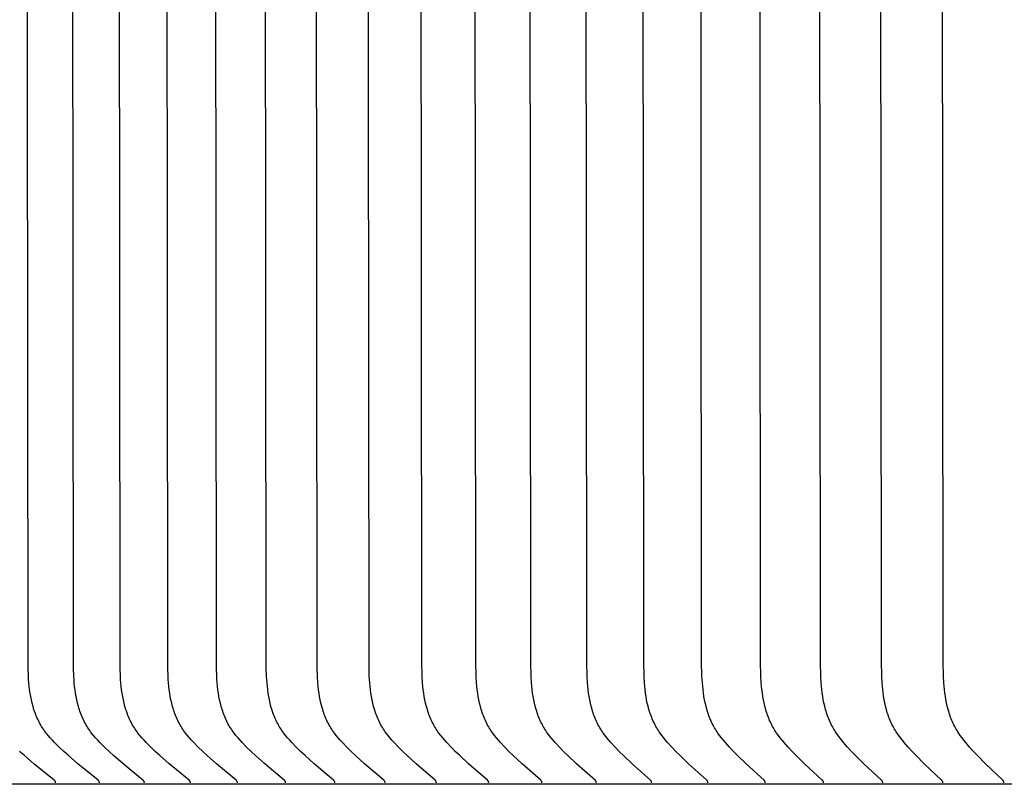
# Model space of a CAD drawing. Units: inches. Extents: x -8 to 82.3, y -7.3 to 42.5.
# Drawn here: x 0.4 to 1.4, y 10.3 to 11.1 of the extents above; entities that cross this region are included whole.
import ezdxf

# ---------------------------------------------------------------- set-up
doc = ezdxf.new("R2010")
doc.units = ezdxf.units.IN
doc.header["$MEASUREMENT"] = 0
doc.layers.add('PV', color=250, linetype='Continuous')

msp = doc.modelspace()

# ---------------------------------------------------------------- linework, layer by layer
at = {"layer": 'PV', "color": 1}
for points in [[(0.48458, 10.32295), (0.48459, 10.32302), (0.48459, 10.32309), (0.48459, 10.32316), (0.48458, 10.32323), (0.48458, 10.32329), (0.48458, 10.32336), (0.48457, 10.32343), (0.48456, 10.32349), (0.48455, 10.32355), (0.48454, 10.32361), (0.48453, 10.32368), (0.48452, 10.32374), (0.4845, 10.3238), (0.48449, 10.32385), (0.48447, 10.32391), (0.48445, 10.32397), (0.48443, 10.32403), (0.48441, 10.32408), (0.48439, 10.32414), (0.48437, 10.32419), (0.48435, 10.32424), (0.48432, 10.3243), (0.4843, 10.32435), (0.48427, 10.3244), (0.48424, 10.32445), (0.48421, 10.3245), (0.48418, 10.32455), (0.48415, 10.3246), (0.48412, 10.32465), (0.48409, 10.32469), (0.48402, 10.32479), (0.48395, 10.32488), (0.48388, 10.32497), (0.4838, 10.32505), (0.48372, 10.32514), (0.48364, 10.32522), (0.48356, 10.32531), (0.48348, 10.32539), (0.48339, 10.32547), (0.48321, 10.32562), (0.46297, 10.3421), (0.45338, 10.35035), (0.44867, 10.35461), (0.44403, 10.35897), (0.43944, 10.3635), (0.43721, 10.36582), (0.43504, 10.36819), (0.43295, 10.37062), (0.43193, 10.37185), (0.43094, 10.3731), (0.42997, 10.37437), (0.42903, 10.37565), (0.42812, 10.37695), (0.42724, 10.37826), (0.42633, 10.3797), (0.42546, 10.38115), (0.42463, 10.38262), (0.42382, 10.38412), (0.42306, 10.38563), (0.42233, 10.38715), (0.42163, 10.3887), (0.42096, 10.39026), (0.42033, 10.39183), (0.41973, 10.39342), (0.41916, 10.39503), (0.41861, 10.39664), (0.4181, 10.39827), (0.41762, 10.39991), (0.41673, 10.40322), (0.41595, 10.40656), (0.41527, 10.40994), (0.41468, 10.41334), (0.41418, 10.41676), (0.41376, 10.42019), (0.41342, 10.42363), (0.41315, 10.42707), (0.41294, 10.43051), (0.41268, 10.43808), (0.4112, 11.94645)], [(0.52993, 10.32295), (0.52993, 10.32302), (0.52994, 10.32309), (0.52994, 10.32316), (0.52993, 10.32323), (0.52993, 10.32329), (0.52993, 10.32336), (0.52992, 10.32342), (0.52991, 10.32349), (0.5299, 10.32355), (0.52989, 10.32361), (0.52988, 10.32367), (0.52987, 10.32373), (0.52985, 10.32379), (0.52984, 10.32385), (0.52982, 10.32391), (0.5298, 10.32397), (0.52978, 10.32402), (0.52976, 10.32408), (0.52974, 10.32413), (0.52972, 10.32419), (0.5297, 10.32424), (0.52967, 10.32429), (0.52965, 10.32435), (0.52962, 10.3244), (0.52959, 10.32445), (0.52956, 10.3245), (0.52954, 10.32455), (0.5295, 10.3246), (0.52947, 10.32464), (0.52944, 10.32469), (0.52938, 10.32478), (0.52931, 10.32488), (0.52923, 10.32496), (0.52916, 10.32505), (0.52908, 10.32514), (0.529, 10.32522), (0.52892, 10.3253), (0.52883, 10.32539), (0.52875, 10.32547), (0.52857, 10.32562), (0.50847, 10.3421), (0.49896, 10.35035), (0.49428, 10.35461), (0.48967, 10.35897), (0.48512, 10.3635), (0.48291, 10.36583), (0.48076, 10.3682), (0.47868, 10.37062), (0.47668, 10.37311), (0.47572, 10.37437), (0.47479, 10.37565), (0.47389, 10.37695), (0.47302, 10.37826), (0.47211, 10.3797), (0.47124, 10.38116), (0.47041, 10.38263), (0.46962, 10.38412), (0.46886, 10.38564), (0.46813, 10.38716), (0.46743, 10.38871), (0.46677, 10.39027), (0.46614, 10.39185), (0.46555, 10.39344), (0.46498, 10.39504), (0.46444, 10.39665), (0.46393, 10.39828), (0.46345, 10.39992), (0.46257, 10.40323), (0.4618, 10.40658), (0.46112, 10.40995), (0.46054, 10.41335), (0.46004, 10.41677), (0.45963, 10.4202), (0.45929, 10.42364), (0.45903, 10.42708), (0.45882, 10.43051), (0.45856, 10.43808), (0.45709, 11.94645)], [(0.57636, 10.32295), (0.57637, 10.32302), (0.57637, 10.32309), (0.57637, 10.32316), (0.57637, 10.32323), (0.57636, 10.32329), (0.57636, 10.32336), (0.57635, 10.32342), (0.57635, 10.32349), (0.57634, 10.32355), (0.57633, 10.32361), (0.57632, 10.32367), (0.5763, 10.32373), (0.57629, 10.32379), (0.57627, 10.32385), (0.57626, 10.32391), (0.57624, 10.32397), (0.57622, 10.32402), (0.5762, 10.32408), (0.57618, 10.32413), (0.57616, 10.32419), (0.57613, 10.32424), (0.57611, 10.32429), (0.57608, 10.32434), (0.57606, 10.32439), (0.57603, 10.32445), (0.576, 10.32449), (0.57597, 10.32454), (0.57594, 10.32459), (0.57591, 10.32464), (0.57588, 10.32469), (0.57581, 10.32478), (0.57574, 10.32487), (0.57567, 10.32496), (0.5756, 10.32505), (0.57552, 10.32514), (0.57544, 10.32522), (0.57536, 10.3253), (0.57527, 10.32538), (0.57519, 10.32547), (0.57501, 10.32562), (0.55507, 10.34211), (0.54562, 10.35036), (0.54099, 10.35461), (0.53641, 10.35897), (0.5319, 10.3635), (0.5297, 10.36583), (0.52756, 10.3682), (0.5255, 10.37063), (0.52352, 10.37311), (0.52257, 10.37438), (0.52164, 10.37566), (0.52075, 10.37695), (0.51988, 10.37826), (0.51898, 10.3797), (0.51812, 10.38116), (0.5173, 10.38264), (0.5165, 10.38413), (0.51575, 10.38564), (0.51503, 10.38717), (0.51434, 10.38872), (0.51368, 10.39028), (0.51306, 10.39186), (0.51246, 10.39345), (0.5119, 10.39505), (0.51137, 10.39667), (0.51086, 10.3983), (0.51038, 10.39994), (0.50951, 10.40324), (0.50874, 10.40659), (0.50807, 10.40996), (0.5075, 10.41336), (0.50701, 10.41678), (0.5066, 10.42021), (0.50627, 10.42364), (0.506, 10.42708), (0.5058, 10.43051), (0.50554, 10.43808), (0.50407, 11.94645)], [(0.62388, 10.32295), (0.62388, 10.32302), (0.62388, 10.32309), (0.62388, 10.32316), (0.62388, 10.32323), (0.62388, 10.32329), (0.62387, 10.32336), (0.62386, 10.32342), (0.62386, 10.32349), (0.62385, 10.32355), (0.62384, 10.32361), (0.62383, 10.32367), (0.62382, 10.32373), (0.6238, 10.32379), (0.62379, 10.32385), (0.62377, 10.32391), (0.62375, 10.32396), (0.62373, 10.32402), (0.62371, 10.32408), (0.62369, 10.32413), (0.62367, 10.32418), (0.62365, 10.32424), (0.62362, 10.32429), (0.6236, 10.32434), (0.62357, 10.32439), (0.62355, 10.32444), (0.62352, 10.32449), (0.62349, 10.32454), (0.62346, 10.32459), (0.62343, 10.32464), (0.6234, 10.32469), (0.62333, 10.32478), (0.62326, 10.32487), (0.62319, 10.32496), (0.62312, 10.32505), (0.62304, 10.32513), (0.62296, 10.32522), (0.62288, 10.3253), (0.62279, 10.32538), (0.62271, 10.32546), (0.62253, 10.32562), (0.60274, 10.34211), (0.59337, 10.35036), (0.58877, 10.35461), (0.58424, 10.35897), (0.57975, 10.36351), (0.57757, 10.36583), (0.57545, 10.36821), (0.57341, 10.37063), (0.57144, 10.37312), (0.5705, 10.37438), (0.56958, 10.37566), (0.5687, 10.37695), (0.56784, 10.37826), (0.56694, 10.3797), (0.56609, 10.38116), (0.56527, 10.38264), (0.56448, 10.38414), (0.56373, 10.38565), (0.56301, 10.38718), (0.56233, 10.38873), (0.56168, 10.39029), (0.56106, 10.39187), (0.56047, 10.39346), (0.55991, 10.39507), (0.55938, 10.39668), (0.55888, 10.39831), (0.55841, 10.39995), (0.55754, 10.40326), (0.55678, 10.4066), (0.55612, 10.40997), (0.55555, 10.41337), (0.55506, 10.41679), (0.55466, 10.42021), (0.55433, 10.42365), (0.55407, 10.42708), (0.55387, 10.43051), (0.55361, 10.43808), (0.55215, 11.94645)], [(0.67245, 10.32295), (0.67246, 10.32302), (0.67246, 10.32309), (0.67246, 10.32316), (0.67246, 10.32322), (0.67245, 10.32329), (0.67245, 10.32336), (0.67244, 10.32342), (0.67244, 10.32348), (0.67243, 10.32355), (0.67242, 10.32361), (0.67241, 10.32367), (0.6724, 10.32373), (0.67238, 10.32379), (0.67237, 10.32385), (0.67235, 10.3239), (0.67233, 10.32396), (0.67232, 10.32402), (0.6723, 10.32407), (0.67228, 10.32413), (0.67225, 10.32418), (0.67223, 10.32423), (0.67221, 10.32429), (0.67218, 10.32434), (0.67216, 10.32439), (0.67213, 10.32444), (0.6721, 10.32449), (0.67207, 10.32454), (0.67204, 10.32459), (0.67201, 10.32464), (0.67198, 10.32468), (0.67192, 10.32478), (0.67185, 10.32487), (0.67178, 10.32496), (0.6717, 10.32505), (0.67163, 10.32513), (0.67155, 10.32522), (0.67147, 10.3253), (0.67138, 10.32538), (0.6713, 10.32546), (0.67112, 10.32562), (0.65149, 10.34211), (0.64219, 10.35036), (0.63763, 10.35461), (0.63314, 10.35897), (0.62869, 10.36351), (0.62653, 10.36584), (0.62442, 10.36821), (0.62239, 10.37064), (0.62045, 10.37312), (0.61951, 10.37438), (0.6186, 10.37566), (0.61772, 10.37695), (0.61687, 10.37827), (0.61598, 10.37971), (0.61513, 10.38117), (0.61432, 10.38265), (0.61354, 10.38415), (0.61279, 10.38566), (0.61208, 10.3872), (0.6114, 10.38874), (0.61075, 10.39031), (0.61014, 10.39188), (0.60955, 10.39348), (0.609, 10.39508), (0.60847, 10.3967), (0.60798, 10.39832), (0.60751, 10.39996), (0.60665, 10.40327), (0.6059, 10.40661), (0.60524, 10.40999), (0.60468, 10.41338), (0.6042, 10.4168), (0.6038, 10.42022), (0.60347, 10.42365), (0.60321, 10.42708), (0.60301, 10.43051), (0.60276, 10.43808), (0.60131, 11.94645)], [(0.72209, 10.32295), (0.7221, 10.32302), (0.7221, 10.32309), (0.7221, 10.32316), (0.7221, 10.32322), (0.72209, 10.32329), (0.72209, 10.32336), (0.72208, 10.32342), (0.72208, 10.32348), (0.72207, 10.32355), (0.72206, 10.32361), (0.72205, 10.32367), (0.72204, 10.32373), (0.72202, 10.32379), (0.72201, 10.32385), (0.72199, 10.3239), (0.72198, 10.32396), (0.72196, 10.32402), (0.72194, 10.32407), (0.72192, 10.32413), (0.7219, 10.32418), (0.72187, 10.32423), (0.72185, 10.32428), (0.72182, 10.32434), (0.7218, 10.32439), (0.72177, 10.32444), (0.72174, 10.32449), (0.72172, 10.32454), (0.72169, 10.32459), (0.72166, 10.32463), (0.72163, 10.32468), (0.72156, 10.32478), (0.72149, 10.32487), (0.72142, 10.32496), (0.72135, 10.32504), (0.72127, 10.32513), (0.72119, 10.32522), (0.72111, 10.3253), (0.72103, 10.32538), (0.72095, 10.32546), (0.72077, 10.32562), (0.70129, 10.34212), (0.69208, 10.35036), (0.68756, 10.35461), (0.6831, 10.35897), (0.67869, 10.36351), (0.67655, 10.36584), (0.67446, 10.36822), (0.67245, 10.37064), (0.67052, 10.37312), (0.66959, 10.37439), (0.66869, 10.37566), (0.66782, 10.37696), (0.66697, 10.37827), (0.66609, 10.37971), (0.66525, 10.38117), (0.66444, 10.38266), (0.66366, 10.38416), (0.66292, 10.38567), (0.66221, 10.38721), (0.66154, 10.38876), (0.6609, 10.39032), (0.66029, 10.3919), (0.65971, 10.39349), (0.65916, 10.39509), (0.65864, 10.39671), (0.65768, 10.39998), (0.65683, 10.40329), (0.65609, 10.40663), (0.65544, 10.41), (0.65488, 10.41339), (0.6544, 10.4168), (0.65401, 10.42023), (0.65368, 10.42366), (0.65343, 10.42709), (0.65323, 10.43051), (0.65298, 10.43808), (0.65154, 11.94645)], [(0.77278, 10.32295), (0.77279, 10.32302), (0.77279, 10.32309), (0.77279, 10.32316), (0.77279, 10.32322), (0.77278, 10.32329), (0.77278, 10.32335), (0.77278, 10.32342), (0.77277, 10.32348), (0.77276, 10.32354), (0.77275, 10.32361), (0.77274, 10.32367), (0.77273, 10.32373), (0.77272, 10.32379), (0.7727, 10.32384), (0.77269, 10.3239), (0.77267, 10.32396), (0.77265, 10.32401), (0.77263, 10.32407), (0.77261, 10.32412), (0.77259, 10.32418), (0.77257, 10.32423), (0.77254, 10.32428), (0.77252, 10.32433), (0.77249, 10.32439), (0.77247, 10.32444), (0.77244, 10.32449), (0.77241, 10.32453), (0.77238, 10.32458), (0.77235, 10.32463), (0.77232, 10.32468), (0.77226, 10.32477), (0.77219, 10.32486), (0.77212, 10.32495), (0.77205, 10.32504), (0.77197, 10.32513), (0.77189, 10.32521), (0.77181, 10.3253), (0.77165, 10.32546), (0.77148, 10.32562), (0.75216, 10.34212), (0.74302, 10.35037), (0.73854, 10.35461), (0.73413, 10.35897), (0.72975, 10.36351), (0.72762, 10.36585), (0.72556, 10.36822), (0.72356, 10.37065), (0.72165, 10.37313), (0.72073, 10.37439), (0.71984, 10.37567), (0.71897, 10.37696), (0.71814, 10.37827), (0.71726, 10.37971), (0.71642, 10.38118), (0.71562, 10.38266), (0.71485, 10.38416), (0.71411, 10.38568), (0.71341, 10.38722), (0.71274, 10.38877), (0.7121, 10.39033), (0.7115, 10.39191), (0.71092, 10.3935), (0.71038, 10.39511), (0.70986, 10.39673), (0.70891, 10.39999), (0.70807, 10.4033), (0.70734, 10.40664), (0.70669, 10.41001), (0.70614, 10.4134), (0.70567, 10.41681), (0.70528, 10.42023), (0.70496, 10.42366), (0.70452, 10.43051), (0.70426, 10.43808), (0.70284, 11.94645)], [(0.82451, 10.32295), (0.82452, 10.32302), (0.82452, 10.32309), (0.82452, 10.32316), (0.82452, 10.32322), (0.82452, 10.32329), (0.82451, 10.32335), (0.82451, 10.32342), (0.8245, 10.32348), (0.82449, 10.32354), (0.82448, 10.3236), (0.82447, 10.32366), (0.82446, 10.32372), (0.82445, 10.32378), (0.82444, 10.32384), (0.82442, 10.3239), (0.8244, 10.32396), (0.82439, 10.32401), (0.82437, 10.32407), (0.82435, 10.32412), (0.82432, 10.32417), (0.8243, 10.32423), (0.82428, 10.32428), (0.82426, 10.32433), (0.82423, 10.32438), (0.8242, 10.32443), (0.82418, 10.32448), (0.82415, 10.32453), (0.82412, 10.32458), (0.82409, 10.32463), (0.82406, 10.32468), (0.82399, 10.32477), (0.82393, 10.32486), (0.82386, 10.32495), (0.82379, 10.32504), (0.82371, 10.32513), (0.82363, 10.32521), (0.82355, 10.3253), (0.82339, 10.32546), (0.82322, 10.32562), (0.80407, 10.34212), (0.79501, 10.35037), (0.79057, 10.35462), (0.7862, 10.35897), (0.78186, 10.36352), (0.77975, 10.36585), (0.7777, 10.36823), (0.77573, 10.37065), (0.77383, 10.37313), (0.77292, 10.37439), (0.77204, 10.37567), (0.77118, 10.37696), (0.77035, 10.37827), (0.76948, 10.37972), (0.76865, 10.38118), (0.76785, 10.38267), (0.76709, 10.38417), (0.76636, 10.38569), (0.76566, 10.38723), (0.765, 10.38878), (0.76436, 10.39035), (0.76376, 10.39192), (0.76319, 10.39352), (0.76265, 10.39512), (0.76214, 10.39674), (0.7612, 10.40001), (0.76037, 10.40332), (0.75964, 10.40666), (0.75901, 10.41002), (0.75846, 10.41342), (0.758, 10.41682), (0.75761, 10.42024), (0.75729, 10.42367), (0.75686, 10.43051), (0.7566, 10.43808), (0.75519, 11.94645)], [(0.87728, 10.32295), (0.87728, 10.32302), (0.87729, 10.32309), (0.87729, 10.32316), (0.87729, 10.32322), (0.87728, 10.32329), (0.87728, 10.32335), (0.87727, 10.32342), (0.87727, 10.32348), (0.87726, 10.32354), (0.87725, 10.3236), (0.87724, 10.32366), (0.87723, 10.32372), (0.87722, 10.32378), (0.8772, 10.32384), (0.87719, 10.3239), (0.87717, 10.32395), (0.87715, 10.32401), (0.87713, 10.32406), (0.87711, 10.32412), (0.87709, 10.32417), (0.87707, 10.32423), (0.87705, 10.32428), (0.87702, 10.32433), (0.877, 10.32438), (0.87697, 10.32443), (0.87695, 10.32448), (0.87692, 10.32453), (0.87689, 10.32458), (0.87686, 10.32463), (0.87683, 10.32467), (0.87677, 10.32477), (0.8767, 10.32486), (0.87663, 10.32495), (0.87656, 10.32504), (0.87648, 10.32512), (0.87641, 10.32521), (0.87633, 10.32529), (0.87617, 10.32546), (0.876, 10.32562), (0.85702, 10.34213), (0.84804, 10.35037), (0.84364, 10.35462), (0.83931, 10.35897), (0.83501, 10.36352), (0.83292, 10.36585), (0.83089, 10.36823), (0.82893, 10.37066), (0.82706, 10.37314), (0.82616, 10.3744), (0.82528, 10.37567), (0.82443, 10.37696), (0.82361, 10.37827), (0.82275, 10.37972), (0.82192, 10.38119), (0.82113, 10.38268), (0.82037, 10.38418), (0.81964, 10.3857), (0.81895, 10.38724), (0.8183, 10.38879), (0.81767, 10.39036), (0.81707, 10.39194), (0.81651, 10.39353), (0.81597, 10.39514), (0.81547, 10.39676), (0.81454, 10.40002), (0.81371, 10.40333), (0.81299, 10.40667), (0.81236, 10.41004), (0.81182, 10.41343), (0.81136, 10.41683), (0.81098, 10.42025), (0.81067, 10.42367), (0.81024, 10.43051), (0.80988, 10.44513), (0.80858, 11.94645)], [(0.93107, 10.32295), (0.93107, 10.32302), (0.93107, 10.32309), (0.93107, 10.32315), (0.93107, 10.32322), (0.93107, 10.32329), (0.93107, 10.32335), (0.93106, 10.32341), (0.93106, 10.32348), (0.93105, 10.32354), (0.93104, 10.3236), (0.93103, 10.32366), (0.93102, 10.32372), (0.93101, 10.32378), (0.93099, 10.32384), (0.93098, 10.32389), (0.93096, 10.32395), (0.93094, 10.32401), (0.93093, 10.32406), (0.93091, 10.32412), (0.93089, 10.32417), (0.93086, 10.32422), (0.93084, 10.32427), (0.93082, 10.32433), (0.93079, 10.32438), (0.93077, 10.32443), (0.93074, 10.32448), (0.93071, 10.32453), (0.93068, 10.32458), (0.93065, 10.32462), (0.93062, 10.32467), (0.93056, 10.32477), (0.9305, 10.32486), (0.93043, 10.32495), (0.93036, 10.32504), (0.93028, 10.32512), (0.93021, 10.32521), (0.93013, 10.32529), (0.92996, 10.32546), (0.9298, 10.32562), (0.91099, 10.34213), (0.9021, 10.35037), (0.89774, 10.35462), (0.89346, 10.35897), (0.88919, 10.36352), (0.88712, 10.36586), (0.88511, 10.36824), (0.88317, 10.37066), (0.88132, 10.37314), (0.88042, 10.3744), (0.87956, 10.37567), (0.87872, 10.37696), (0.8779, 10.37827), (0.87705, 10.37972), (0.87622, 10.38119), (0.87544, 10.38268), (0.87468, 10.38419), (0.87397, 10.38571), (0.87328, 10.38725), (0.87263, 10.3888), (0.87201, 10.39037), (0.87142, 10.39195), (0.87086, 10.39355), (0.87033, 10.39515), (0.86982, 10.39677), (0.8689, 10.40004), (0.86809, 10.40335), (0.86737, 10.40669), (0.86675, 10.41005), (0.86622, 10.41344), (0.86577, 10.41684), (0.86539, 10.42026), (0.86508, 10.42368), (0.86466, 10.43051), (0.8643, 10.44513), (0.86301, 11.94645)], [(0.98587, 10.32295), (0.98587, 10.32302), (0.98588, 10.32309), (0.98588, 10.32315), (0.98588, 10.32322), (0.98588, 10.32329), (0.98587, 10.32335), (0.98587, 10.32341), (0.98586, 10.32348), (0.98585, 10.32354), (0.98585, 10.3236), (0.98584, 10.32366), (0.98582, 10.32372), (0.98581, 10.32378), (0.9858, 10.32384), (0.98578, 10.32389), (0.98577, 10.32395), (0.98575, 10.324), (0.98573, 10.32406), (0.98571, 10.32411), (0.98569, 10.32417), (0.98567, 10.32422), (0.98565, 10.32427), (0.98562, 10.32432), (0.9856, 10.32438), (0.98557, 10.32443), (0.98555, 10.32448), (0.98552, 10.32452), (0.98549, 10.32457), (0.98546, 10.32462), (0.98543, 10.32467), (0.98537, 10.32476), (0.9853, 10.32485), (0.98524, 10.32495), (0.98517, 10.32503), (0.98509, 10.32512), (0.98502, 10.32521), (0.98494, 10.32529), (0.98478, 10.32545), (0.98461, 10.32562), (0.96598, 10.34213), (0.95717, 10.35038), (0.95286, 10.35462), (0.94862, 10.35897), (0.9444, 10.36353), (0.94235, 10.36586), (0.94035, 10.36824), (0.93843, 10.37067), (0.9366, 10.37315), (0.93571, 10.3744), (0.93485, 10.37568), (0.93402, 10.37696), (0.93322, 10.37827), (0.93237, 10.37972), (0.93155, 10.3812), (0.93077, 10.38269), (0.93002, 10.3842), (0.92931, 10.38572), (0.92863, 10.38726), (0.92799, 10.38882), (0.92737, 10.39039), (0.92679, 10.39197), (0.92623, 10.39356), (0.92571, 10.39517), (0.92521, 10.39679), (0.9243, 10.40006), (0.92349, 10.40336), (0.92278, 10.4067), (0.92217, 10.41006), (0.92164, 10.41345), (0.9212, 10.41685), (0.92082, 10.42026), (0.92052, 10.42368), (0.9201, 10.43051), (0.91974, 10.44513), (0.91847, 11.94645)], [(1.04168, 10.32295), (1.04168, 10.32302), (1.04168, 10.32309), (1.04168, 10.32315), (1.04168, 10.32322), (1.04168, 10.32328), (1.04168, 10.32335), (1.04167, 10.32341), (1.04167, 10.32347), (1.04166, 10.32354), (1.04165, 10.3236), (1.04164, 10.32366), (1.04163, 10.32372), (1.04162, 10.32378), (1.04161, 10.32383), (1.04159, 10.32389), (1.04158, 10.32395), (1.04156, 10.324), (1.04154, 10.32406), (1.04152, 10.32411), (1.0415, 10.32416), (1.04148, 10.32422), (1.04146, 10.32427), (1.04143, 10.32432), (1.04141, 10.32437), (1.04138, 10.32442), (1.04136, 10.32447), (1.04133, 10.32452), (1.0413, 10.32457), (1.04127, 10.32462), (1.04124, 10.32467), (1.04118, 10.32476), (1.04112, 10.32485), (1.04105, 10.32494), (1.04098, 10.32503), (1.04091, 10.32512), (1.04083, 10.3252), (1.04076, 10.32529), (1.0406, 10.32545), (1.04043, 10.32561), (1.02198, 10.34214), (1.01326, 10.35038), (1.00899, 10.35462), (1.00479, 10.35897), (1.00061, 10.36353), (0.99858, 10.36587), (0.99661, 10.36825), (0.99471, 10.37067), (0.99289, 10.37315), (0.99201, 10.37441), (0.99116, 10.37568), (0.99034, 10.37697), (0.98955, 10.37827), (0.9887, 10.37973), (0.98789, 10.3812), (0.98712, 10.3827), (0.98638, 10.38421), (0.98567, 10.38573), (0.985, 10.38727), (0.98436, 10.38883), (0.98375, 10.3904), (0.98317, 10.39198), (0.98262, 10.39358), (0.9821, 10.39519), (0.98161, 10.3968), (0.9807, 10.40007), (0.97991, 10.40338), (0.97921, 10.40672), (0.9786, 10.41008), (0.97808, 10.41346), (0.97764, 10.41686), (0.97727, 10.42027), (0.97698, 10.42369), (0.97656, 10.43051), (0.97621, 10.44513), (0.97494, 11.94645)], [(1.09848, 10.32295), (1.09848, 10.32302), (1.09848, 10.32309), (1.09849, 10.32315), (1.09849, 10.32322), (1.09848, 10.32328), (1.09848, 10.32335), (1.09848, 10.32341), (1.09847, 10.32347), (1.09846, 10.32353), (1.09846, 10.3236), (1.09845, 10.32366), (1.09843, 10.32371), (1.09842, 10.32377), (1.09841, 10.32383), (1.0984, 10.32389), (1.09838, 10.32394), (1.09836, 10.324), (1.09834, 10.32405), (1.09833, 10.32411), (1.09831, 10.32416), (1.09828, 10.32421), (1.09826, 10.32427), (1.09824, 10.32432), (1.09822, 10.32437), (1.09819, 10.32442), (1.09816, 10.32447), (1.09814, 10.32452), (1.09811, 10.32457), (1.09805, 10.32466), (1.09799, 10.32476), (1.09793, 10.32485), (1.09786, 10.32494), (1.09779, 10.32503), (1.09772, 10.32512), (1.09764, 10.3252), (1.09757, 10.32529), (1.09741, 10.32545), (1.09724, 10.32561), (1.07898, 10.34214), (1.07034, 10.35038), (1.06612, 10.35462), (1.06197, 10.35897), (1.05783, 10.36353), (1.05582, 10.36587), (1.05387, 10.36825), (1.05198, 10.37068), (1.05018, 10.37316), (1.04932, 10.37441), (1.04848, 10.37568), (1.04766, 10.37697), (1.04688, 10.37827), (1.04604, 10.37973), (1.04524, 10.38121), (1.04447, 10.3827), (1.04374, 10.38422), (1.04304, 10.38574), (1.04237, 10.38729), (1.04173, 10.38884), (1.04113, 10.39041), (1.04056, 10.392), (1.04001, 10.39359), (1.0395, 10.3952), (1.03901, 10.39682), (1.03812, 10.40009), (1.03733, 10.40339), (1.03664, 10.40673), (1.03604, 10.41009), (1.03553, 10.41347), (1.03509, 10.41687), (1.03473, 10.42028), (1.03444, 10.42369), (1.03402, 10.43051), (1.03367, 10.44513), (1.03242, 11.94645)], [(1.15626, 10.32295), (1.15627, 10.32302), (1.15627, 10.32309), (1.15627, 10.32315), (1.15627, 10.32322), (1.15627, 10.32328), (1.15627, 10.32335), (1.15626, 10.32341), (1.15626, 10.32347), (1.15625, 10.32353), (1.15624, 10.32359), (1.15623, 10.32365), (1.15622, 10.32371), (1.15621, 10.32377), (1.1562, 10.32383), (1.15618, 10.32389), (1.15617, 10.32394), (1.15615, 10.324), (1.15613, 10.32405), (1.15611, 10.32411), (1.15609, 10.32416), (1.15607, 10.32421), (1.15605, 10.32426), (1.15603, 10.32432), (1.156, 10.32437), (1.15598, 10.32442), (1.15595, 10.32447), (1.15593, 10.32452), (1.1559, 10.32457), (1.15584, 10.32466), (1.15578, 10.32476), (1.15572, 10.32485), (1.15565, 10.32494), (1.15558, 10.32503), (1.15551, 10.32511), (1.15544, 10.3252), (1.15536, 10.32528), (1.1552, 10.32545), (1.15504, 10.32561), (1.13696, 10.34215), (1.12842, 10.35039), (1.12424, 10.35463), (1.12013, 10.35897), (1.11603, 10.36354), (1.11405, 10.36588), (1.11211, 10.36826), (1.11025, 10.37068), (1.10847, 10.37316), (1.10762, 10.37442), (1.10679, 10.37569), (1.10598, 10.37697), (1.1052, 10.37827), (1.10437, 10.37973), (1.10358, 10.38121), (1.10281, 10.38271), (1.10209, 10.38422), (1.10139, 10.38575), (1.10073, 10.3873), (1.1001, 10.38886), (1.0995, 10.39043), (1.09894, 10.39201), (1.0984, 10.39361), (1.09789, 10.39522), (1.09741, 10.39684), (1.09653, 10.40011), (1.09575, 10.40341), (1.09506, 10.40675), (1.09447, 10.41011), (1.09397, 10.41349), (1.09354, 10.41688), (1.09318, 10.42029), (1.09289, 10.4237), (1.09248, 10.43051), (1.09214, 10.44513), (1.0909, 11.94645)], [(1.21502, 10.32295), (1.21502, 10.32302), (1.21503, 10.32309), (1.21503, 10.32315), (1.21503, 10.32322), (1.21503, 10.32328), (1.21503, 10.32335), (1.21502, 10.32341), (1.21502, 10.32347), (1.21501, 10.32353), (1.215, 10.32359), (1.21499, 10.32365), (1.21498, 10.32371), (1.21497, 10.32377), (1.21496, 10.32383), (1.21494, 10.32388), (1.21493, 10.32394), (1.21491, 10.32399), (1.21489, 10.32405), (1.21488, 10.3241), (1.21486, 10.32416), (1.21484, 10.32421), (1.21481, 10.32426), (1.21479, 10.32431), (1.21477, 10.32436), (1.21474, 10.32441), (1.21472, 10.32446), (1.21469, 10.32451), (1.21466, 10.32456), (1.21461, 10.32466), (1.21455, 10.32475), (1.21448, 10.32484), (1.21442, 10.32494), (1.21435, 10.32502), (1.21428, 10.32511), (1.21421, 10.3252), (1.21413, 10.32528), (1.21397, 10.32545), (1.21381, 10.32561), (1.19592, 10.34215), (1.18747, 10.35039), (1.18334, 10.35463), (1.17928, 10.35897), (1.17522, 10.36354), (1.17325, 10.36588), (1.17135, 10.36826), (1.1695, 10.37069), (1.16774, 10.37316), (1.1669, 10.37442), (1.16608, 10.37569), (1.16528, 10.37697), (1.16451, 10.37827), (1.16369, 10.37973), (1.1629, 10.38122), (1.16214, 10.38272), (1.16142, 10.38423), (1.16074, 10.38577), (1.16008, 10.38731), (1.15946, 10.38887), (1.15886, 10.39044), (1.1583, 10.39203), (1.15777, 10.39363), (1.15727, 10.39524), (1.15679, 10.39685), (1.15592, 10.40012), (1.15515, 10.40343), (1.15447, 10.40676), (1.15389, 10.41012), (1.15339, 10.4135), (1.15297, 10.41689), (1.15262, 10.4203), (1.15233, 10.4237), (1.15193, 10.43051), (1.15158, 10.44513), (1.15036, 11.94645)], [(1.27474, 10.32295), (1.27475, 10.32302), (1.27475, 10.32308), (1.27475, 10.32315), (1.27475, 10.32322), (1.27475, 10.32328), (1.27475, 10.32334), (1.27474, 10.32341), (1.27474, 10.32347), (1.27473, 10.32353), (1.27473, 10.32359), (1.27472, 10.32365), (1.27471, 10.32371), (1.27469, 10.32377), (1.27468, 10.32382), (1.27467, 10.32388), (1.27465, 10.32394), (1.27464, 10.32399), (1.27462, 10.32405), (1.2746, 10.3241), (1.27458, 10.32415), (1.27456, 10.32421), (1.27454, 10.32426), (1.27452, 10.32431), (1.2745, 10.32436), (1.27447, 10.32441), (1.27445, 10.32446), (1.27442, 10.32451), (1.27439, 10.32456), (1.27434, 10.32466), (1.27428, 10.32475), (1.27421, 10.32484), (1.27415, 10.32493), (1.27408, 10.32502), (1.27401, 10.32511), (1.27394, 10.3252), (1.27386, 10.32528), (1.27371, 10.32545), (1.27355, 10.32561), (1.25585, 10.34215), (1.24749, 10.35039), (1.24341, 10.35463), (1.2394, 10.35897), (1.23538, 10.36354), (1.23344, 10.36589), (1.23155, 10.36827), (1.22973, 10.3707), (1.22799, 10.37317), (1.22715, 10.37442), (1.22634, 10.37569), (1.22555, 10.37697), (1.22479, 10.37827), (1.22398, 10.37974), (1.22319, 10.38122), (1.22245, 10.38273), (1.22173, 10.38424), (1.22105, 10.38578), (1.2204, 10.38732), (1.21978, 10.38888), (1.2192, 10.39046), (1.21864, 10.39204), (1.21812, 10.39364), (1.21762, 10.39525), (1.21715, 10.39687), (1.21628, 10.40014), (1.21552, 10.40344), (1.21486, 10.40678), (1.21428, 10.41013), (1.21379, 10.41351), (1.21337, 10.4169), (1.21303, 10.4203), (1.21275, 10.42371), (1.21235, 10.43051), (1.21201, 10.44513), (1.21079, 11.94645)], [(1.33542, 10.32295), (1.33542, 10.32302), (1.33542, 10.32308), (1.33543, 10.32315), (1.33543, 10.32322), (1.33543, 10.32328), (1.33542, 10.32334), (1.33542, 10.32341), (1.33542, 10.32347), (1.33541, 10.32353), (1.3354, 10.32359), (1.33539, 10.32365), (1.33538, 10.32371), (1.33537, 10.32376), (1.33536, 10.32382), (1.33535, 10.32388), (1.33533, 10.32393), (1.33532, 10.32399), (1.3353, 10.32404), (1.33528, 10.3241), (1.33526, 10.32415), (1.33524, 10.3242), (1.33522, 10.32426), (1.3352, 10.32431), (1.33517, 10.32436), (1.33515, 10.32441), (1.33513, 10.32446), (1.3351, 10.32451), (1.33507, 10.32456), (1.33502, 10.32465), (1.33496, 10.32475), (1.3349, 10.32484), (1.33483, 10.32493), (1.33476, 10.32502), (1.3347, 10.32511), (1.33462, 10.32519), (1.33455, 10.32528), (1.3344, 10.32545), (1.33424, 10.32561), (1.31673, 10.34216), (1.30847, 10.3504), (1.30443, 10.35463), (1.30047, 10.35897), (1.2965, 10.36355), (1.29458, 10.36589), (1.29271, 10.36827), (1.29091, 10.3707), (1.28919, 10.37317), (1.28836, 10.37443), (1.28756, 10.3757), (1.28679, 10.37698), (1.28604, 10.37827), (1.28522, 10.37974), (1.28445, 10.38123), (1.28371, 10.38273), (1.283, 10.38425), (1.28233, 10.38579), (1.28169, 10.38734), (1.28107, 10.3889), (1.28049, 10.39047), (1.27994, 10.39206), (1.27942, 10.39366), (1.27846, 10.39689), (1.27761, 10.40016), (1.27686, 10.40346), (1.27621, 10.40679), (1.27564, 10.41015), (1.27515, 10.41352), (1.27474, 10.41691), (1.2744, 10.42031), (1.27412, 10.42371), (1.27374, 10.43051), (1.27339, 10.44513), (1.27219, 11.94645)], [(1.39703, 10.32295), (1.39704, 10.32302), (1.39704, 10.32308), (1.39704, 10.32315), (1.39704, 10.32321), (1.39704, 10.32328), (1.39704, 10.32334), (1.39704, 10.3234), (1.39703, 10.32347), (1.39703, 10.32353), (1.39702, 10.32359), (1.39701, 10.32365), (1.397, 10.3237), (1.39699, 10.32376), (1.39698, 10.32382), (1.39697, 10.32388), (1.39695, 10.32393), (1.39693, 10.32399), (1.39692, 10.32404), (1.3969, 10.32409), (1.39688, 10.32415), (1.39686, 10.3242), (1.39684, 10.32425), (1.39682, 10.3243), (1.3968, 10.32436), (1.39677, 10.32441), (1.39675, 10.32446), (1.39672, 10.3245), (1.3967, 10.32455), (1.39664, 10.32465), (1.39658, 10.32474), (1.39652, 10.32484), (1.39646, 10.32493), (1.39639, 10.32502), (1.39632, 10.3251), (1.39625, 10.32519), (1.39618, 10.32528), (1.39602, 10.32544), (1.39587, 10.32561), (1.37856, 10.34216), (1.3704, 10.3504), (1.36641, 10.35463), (1.36249, 10.35897), (1.35857, 10.36355), (1.35667, 10.3659), (1.35482, 10.36828), (1.35304, 10.37071), (1.35134, 10.37318), (1.35053, 10.37443), (1.34974, 10.3757), (1.34897, 10.37698), (1.34823, 10.37827), (1.34743, 10.37974), (1.34666, 10.38123), (1.34592, 10.38274), (1.34522, 10.38426), (1.34456, 10.3858), (1.34392, 10.38735), (1.34332, 10.38891), (1.34274, 10.39049), (1.3422, 10.39208), (1.34168, 10.39368), (1.34074, 10.39691), (1.3399, 10.40018), (1.33915, 10.40348), (1.33851, 10.40681), (1.33795, 10.41016), (1.33747, 10.41354), (1.33706, 10.41692), (1.33673, 10.42032), (1.33646, 10.42372), (1.33607, 10.43051), (1.33573, 10.44513), (1.33454, 11.94645)], [(0.44033, 10.32295), (0.44033, 10.32302), (0.44033, 10.32309), (0.44033, 10.32316), (0.44033, 10.32323), (0.44033, 10.3233), (0.44032, 10.32336), (0.44031, 10.32343), (0.44031, 10.32349), (0.4403, 10.32355), (0.44029, 10.32362), (0.44027, 10.32368), (0.44026, 10.32374), (0.44025, 10.3238), (0.44023, 10.32386), (0.44021, 10.32391), (0.4402, 10.32397), (0.44018, 10.32403), (0.44016, 10.32408), (0.44013, 10.32414), (0.44011, 10.32419), (0.44009, 10.32425), (0.44006, 10.3243), (0.44004, 10.32435), (0.44001, 10.3244), (0.43998, 10.32445), (0.43995, 10.3245), (0.43992, 10.32455), (0.43989, 10.3246), (0.43986, 10.32465), (0.43983, 10.32469), (0.43976, 10.32479), (0.43969, 10.32488), (0.43962, 10.32497), (0.43954, 10.32506), (0.43946, 10.32514), (0.43938, 10.32523), (0.4393, 10.32531), (0.43921, 10.32539), (0.43912, 10.32547), (0.43895, 10.32563), (0.41856, 10.3421), (0.40891, 10.35035), (0.40416, 10.35461)], [(6.62857, 10.32145), (-0.37343, 10.32145)]]:
    msp.add_lwpolyline(points, dxfattribs=at)

doc.saveas('drawing.dxf')
